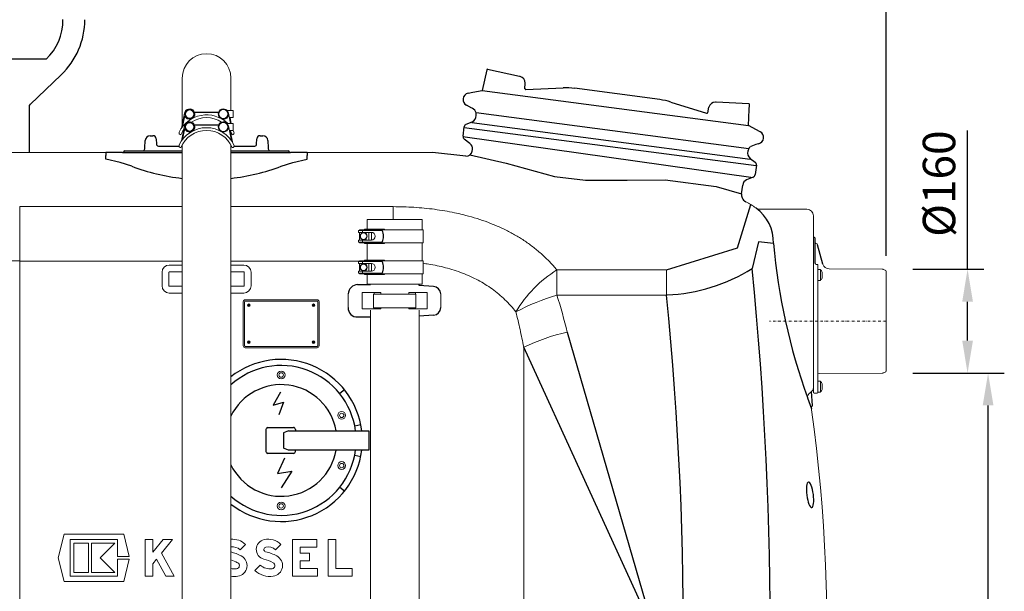
# Model space of a CAD drawing. Units: millimetres. Extents: x 117289 to 121630, y -7484 to -3375.
# Drawn here: x 118312 to 119829, y -5267 to -4385 of the extents above; entities that cross this region are included whole.
import ezdxf

# ---------------------------------------------------------------- set-up
doc = ezdxf.new("R2010")
doc.units = ezdxf.units.MM
doc.header["$LTSCALE"] = 10
doc.linetypes.add('STRICHPUNKT', pattern=[1, 0.5, -0.25, 0, -0.25])
doc.layers.add('Bemaßung', color=5, linetype='Continuous', lineweight=15)
doc.styles.get("Standard").update_dxf_attribs({"font": 'romans.shx', "width": 0.8})
doc.dimstyles.new('Kopie von Kopie17 von ISO-25', dxfattribs={"dimscale": 20, "dimtxt": 2.5, "dimasz": 2.5, "dimexe": 1.25, "dimexo": 1.2, "dimtad": 1, "dimdec": 0, "dimtxsty": 'Standard', "dimcen": 2.5, "dimadec": 0, "dimazin": 0, "dimtfac": 1, "dimtdec": 0, "dimtmove": 0, "dimatfit": 3, "dimfxl": 1, "dimarcsym": 0})

# ---------------------------------------------------------------- blocks, each defined once
blk = doc.blocks.new('*D5')
at = {"layer": 'Bemaßung', "color": 0, "lineweight": -2, "transparency": 16777216}
for p, q in [((119688.1, -4930), (119829.2, -4930)), ((119804.2, -6065), (119804.2, -4980)), ((119492.1, -6115), (119829.2, -6115))]:
    blk.add_line(p, q, dxfattribs=at)
at = {"layer": 'Bemaßung', "color": 0, "transparency": 16777216}
for points in [[(119795.9, -4980), (119812.5, -4980), (119804.2, -4930)], [(119795.9, -6065), (119812.5, -6065), (119804.2, -6115)]]:
    blk.add_solid(points, dxfattribs=at)
at = {"layer": 'DEFPOINTS', "color": 0, "transparency": 16777216}
for p in [(119664.1, -4930), (119804.2, -4930), (119468.1, -6115)]:
    blk.add_point(p, dxfattribs=at)
at = {"layer": 'Bemaßung', "color": 0, "transparency": 16777216, "insert": (119766.7, -5522.5), "char_height": 50, "attachment_point": 5, "rotation": 90}
blk.add_mtext('1185', dxfattribs=at)
blk = doc.blocks.new('*D6')
at = {"layer": 'Bemaßung', "color": 0, "lineweight": -2, "transparency": 16777216}
for p, q in [((119772.6, -4770), (119772.6, -4555.9)), ((119688.1, -4770), (119797.6, -4770)), ((119772.6, -4880), (119772.6, -4820)), ((119688.1, -4930), (119797.6, -4930))]:
    blk.add_line(p, q, dxfattribs=at)
at = {"layer": 'Bemaßung', "color": 0, "transparency": 16777216}
for points in [[(119764.3, -4820), (119780.9, -4820), (119772.6, -4770)], [(119764.3, -4880), (119780.9, -4880), (119772.6, -4930)]]:
    blk.add_solid(points, dxfattribs=at)
at = {"layer": 'DEFPOINTS', "color": 0, "transparency": 16777216}
for p in [(119664.1, -4770), (119772.6, -4770), (119664.1, -4930)]:
    blk.add_point(p, dxfattribs=at)
at = {"layer": 'Bemaßung', "color": 0, "transparency": 16777216, "insert": (119735.1, -4637.9), "char_height": 50, "attachment_point": 5, "rotation": 90}
blk.add_mtext('%%c160', dxfattribs=at)
blk = doc.blocks.new('*D1')
at = {"layer": 'Bemaßung', "color": 0, "lineweight": -2, "transparency": 16777216}
for p, q in [((117500, -4679.2), (117500, -4107.8)), ((119647, -4749.2), (119647, -4107.8)), ((117550, -4132.8), (119597, -4132.8))]:
    blk.add_line(p, q, dxfattribs=at)
at = {"layer": 'Bemaßung', "color": 0, "transparency": 16777216}
for points in [[(117550, -4124.5), (117550, -4141.1), (117500, -4132.8)], [(119597, -4124.5), (119597, -4141.1), (119647, -4132.8)]]:
    blk.add_solid(points, dxfattribs=at)
at = {"layer": 'DEFPOINTS', "color": 0, "transparency": 16777216}
for p in [(119647, -4132.8), (117500, -4703.2), (119647, -4773.2)]:
    blk.add_point(p, dxfattribs=at)
at = {"layer": 'Bemaßung', "color": 0, "transparency": 16777216, "insert": (118573.5, -4095.3), "char_height": 50, "attachment_point": 5}
blk.add_mtext('2147', dxfattribs=at)
blk = doc.blocks.new('93007.31_DS - va')
at = {"lineweight": -2}
for p, q in [((852.7, 334.2), (737.3, 334.2)), ((828.1, 264.4), (875.9, 309.8)), ((1531.8, 317.7), (1524.7, 285.7)), ((1582, 307.6), (1533, 318.4)), ((1590.6, 288.5), (1590.9, 297.1)), ((1592.1, 287.3), (1649.7, 289.8)), ((1798.5, 271.8), (1667.1, 289.1)), ((1502.9, 281.5), (1510.1, 283.2)), ((1510.1, 283.2), (1524.7, 285.7)), ((826.5, 260.8), (826.5, 190)), ((1508.9, 258.4), (1500.5, 262.9)), ((1513.2, 255.3), (1509.2, 258.4)), ((1815.5, 268), (1870.4, 250.7)), ((1872.2, 251.4), (1874.1, 259.9)), ((1935.6, 265.4), (1885.4, 267.6)), ((1515.4, 247.1), (1515.2, 251.6)), ((1935.1, 231.7), (1936.2, 256.3)), ((1495.2, 215.3), (1497.2, 229.8)), ((1500.2, 233.7), (1509.2, 237.4)), ((1953.1, 222.2), (1935.1, 231.7)), ((1013.1, 216), (1017.5, 216)), ((1182.5, 216), (1186.9, 216)), ((1182.5, 216), (1182.5, 216)), ((1005.2, 197.2), (1005.6, 208.8)), ((1022.5, 211.2), (1022.8, 202.9)), ((1025.8, 200), (1057.7, 200)), ((1061.6, 200), (1062.5, 200)), ((1137.5, 200), (1138.4, 200)), ((1142.3, 200), (1174.2, 200)), ((1177.2, 202.9), (1177.5, 211.2)), ((1194.4, 208.8), (1194.8, 197.2)), ((1505.9, 204), (1497.2, 210.7)), ((1946.5, 202.7), (1938.4, 199.3)), ((1950.7, 203.7), (1946.5, 202.7)), ((945.1, 190), (945.1, 185.4)), ((945.1, 179.9), (945.1, 185.4)), ((970.7, 190), (1062.5, 190)), ((972.5, 191.5), (972.5, 191)), ((973.5, 192.5), (1062.5, 192.5)), ((1137.5, 192.5), (1226.5, 192.5)), ((1137.5, 190), (1229.3, 190)), ((1227.5, 191), (1227.5, 191.5)), ((1254.9, 190), (1254.9, 185.4)), ((1254.9, 179.9), (1254.9, 185.4)), ((1499.3, 184.6), (1448.4, 190)), ((1509.4, 192.4), (1509.7, 194.7)), ((1935.5, 196.2), (1934.2, 192)), ((1937.6, 181), (1945.4, 175.1)), ((1947.3, 170.5), (1945.4, 156)), ((1942.3, 152.1), (1932.2, 147.9)), ((1924.3, 126.5), (1926.1, 139.9)), ((1925.6, 119.5), (1925.3, 120)), ((1192.1, -271.9), (1192.1, -236.1)), ((1194.5, -234), (1233.8, -234)), ((1218.5, -242), (1218.6, -254)), ((1226.2, -239), (1350.1, -239)), ((1236.9, -237), (1236.9, -239)), ((1218.6, -254), (1218.5, -266)), ((1350.1, -269), (1226.2, -269)), ((1236.9, -271), (1236.9, -269)), ((1233.9, -274), (1194.5, -274))]:
    blk.add_line(p, q, dxfattribs=at)
at = {"color": 7, "linetype": 'Continuous', "lineweight": 15}
for p, q in [((1062.5, 305), (1062.5, 233)), ((1137.5, 254.9), (1137.5, 305)), ((1066.2, 251), (1061.5, 227.8)), ((1062.9, 229.8), (1066.4, 246.8)), ((1079.9, 243.6), (1080.9, 245.4)), ((1120.1, 243.6), (1119.1, 245.4)), ((1131.8, 254.9), (1141, 254.9)), ((1133.8, 251), (1137.1, 235.1)), ((1141, 243.9), (1135.3, 243.9)), ((1138.1, 235.1), (1136.3, 243.9)), ((1141, 254.9), (1141, 243.9)), ((1066.2, 231.2), (1061.5, 208.1)), ((1131.8, 235.1), (1141, 235.1)), ((1133.8, 231.2), (1138.5, 208.1)), ((1141, 235.1), (1141, 224.1)), ((1062.9, 210.1), (1066.4, 227.1)), ((1079.9, 223.8), (1080.9, 225.6)), ((1120.1, 223.8), (1119.1, 225.6)), ((1141, 224.1), (1135.3, 224.1)), ((1139.9, 206.4), (1136.3, 224.1)), ((1062.5, 201.7), (1062.5, -947.3)), ((1137.5, -947.3), (1137.5, 201.7)), ((751.6, 190), (945.1, 190)), ((1254.9, 190), (1448.4, 190)), ((812.5, 106.6), (1062.5, 106.6)), ((812.5, 106.6), (812.5, 22.3)), ((1137.5, 106.6), (1387.5, 106.6)), ((1387.5, 106.6), (1387.5, 87)), ((2025, 102.5), (1952.4, 102.5)), ((2035, 92.5), (2035, -180)), ((1347.5, 87), (1347.5, 72)), ((1347.5, 87), (1432.5, 87)), ((1432.5, 71), (1432.5, 87)), ((1334, 70), (1334, 67)), ((1334, 70), (1340.4, 70)), ((1334, 67), (1340.4, 67)), ((1335.5, 71), (1335.5, 70)), ((1335.5, 71), (1348.5, 71)), ((1335.5, 67), (1335.5, 55)), ((1340.4, 70), (1370.6, 70)), ((1340.4, 70), (1340.4, 67)), ((1354, 67), (1340.4, 67)), ((1343.3, 72), (1343.3, 71)), ((1343.3, 72), (1369.7, 72)), ((1344.3, 66), (1344.3, 67)), ((1346, 64.8), (1346, 67)), ((1348.5, 70), (1348.5, 71)), ((1348.5, 71), (1369.7, 71)), ((1350, 55), (1350, 67)), ((1354, 67), (1354, 55)), ((1369.7, 72), (1369.7, 71)), ((1369.7, 72), (1374, 72)), ((1369.7, 71), (1373.7, 71)), ((1370.8, 70), (1370.6, 70)), ((1373.7, 71), (1433.8, 71)), ((1374, 72), (1374, 71)), ((1433.8, 51), (1433.8, 71)), ((1334, 55), (1334, 52)), ((1340.4, 55), (1334, 55)), ((1334, 52), (1340.4, 52)), ((1335.5, 52), (1335.5, 51)), ((1335.5, 51), (1348.5, 51)), ((1340.4, 55), (1340.4, 52)), ((1340.4, 55), (1354.1, 55)), ((1340.4, 52), (1370.6, 52)), ((1343.3, 51), (1343.3, 50)), ((1343.3, 50), (1369.7, 50)), ((1344.3, 55), (1344.3, 56)), ((1346, 55), (1346, 57.2)), ((1347.5, 50), (1347.5, 24)), ((1348.5, 51), (1348.5, 52)), ((1348.5, 51), (1369.7, 51)), ((1369.7, 50), (1369.7, 51)), ((1369.7, 51), (1373.7, 51)), ((1369.7, 50), (1374, 50)), ((1370.8, 52), (1370.6, 52)), ((1373.7, 51), (1433.8, 51)), ((1374, 50), (1374, 51)), ((1432.5, 23), (1432.5, 51)), ((2036, 59.5), (2035, 59.5)), ((812.5, 22.3), (812.5, -501.9)), ((1062.5, 22.3), (812.5, 22.3)), ((1042.5, 16.6), (1062.5, 16.6)), ((1335.5, 22.3), (1137.5, 22.3)), ((1137.5, 16.6), (1157.5, 16.6)), ((1334, 22), (1334, 19)), ((1334, 22), (1340.4, 22)), ((1334, 19), (1340.4, 19)), ((1335.5, 23), (1335.5, 22)), ((1335.5, 23), (1348.5, 23)), ((1335.5, 19), (1335.5, 7)), ((1340.4, 22), (1370.6, 22)), ((1340.4, 22), (1340.4, 19)), ((1354, 19), (1340.4, 19)), ((1343.3, 24), (1343.3, 23)), ((1343.3, 24), (1369.7, 24)), ((1344.3, 18), (1344.3, 19)), ((1346, 16.8), (1346, 19)), ((1348.5, 22), (1348.5, 23)), ((1348.5, 23), (1369.7, 23)), ((1350, 7), (1350, 19)), ((1354, 19), (1354, 7)), ((1369.7, 24), (1369.7, 23)), ((1369.7, 24), (1374, 24)), ((1369.7, 23), (1373.7, 23)), ((1370.8, 22), (1370.6, 22)), ((1373.7, 23), (1433.8, 23)), ((1374, 24), (1374, 23)), ((1433.8, 3), (1433.8, 23)), ((2042, 17.4), (2042, 10)), ((1031.4, -15.5), (1031.4, 5.5)), ((1042.1, 5.5), (1042.1, -15.5)), ((1062.5, 5.9), (1042.5, 5.9)), ((1157.5, 5.9), (1137.5, 5.9)), ((1157.9, -15.5), (1157.9, 5.5)), ((1168.6, 5.5), (1168.6, -15.5)), ((1334, 7), (1334, 4)), ((1340.4, 7), (1334, 7)), ((1334, 4), (1340.4, 4)), ((1335.5, 4), (1335.5, 3)), ((1335.5, 3), (1348.5, 3)), ((1340.4, 7), (1340.4, 4)), ((1340.4, 7), (1354.1, 7)), ((1340.4, 4), (1370.6, 4)), ((1343.3, 3), (1343.3, 2)), ((1343.3, 2), (1369.7, 2)), ((1344.3, 7), (1344.3, 8)), ((1346, 7), (1346, 9.2)), ((1347.5, 2), (1347.5, -13)), ((1348.5, 3), (1348.5, 4)), ((1348.5, 3), (1369.7, 3)), ((1369.7, 2), (1369.7, 3)), ((1369.7, 3), (1373.7, 3)), ((1369.7, 2), (1374, 2)), ((1370.8, 4), (1370.6, 4)), ((1373.7, 3), (1433.8, 3)), ((1374, 2), (1374, 3)), ((1432.5, -13), (1432.5, 3)), ((1639.8, 9.1), (1808.6, 9.1)), ((1639.8, -29.7), (1639.8, 9.1)), ((1808.6, -29.7), (1808.6, 9.1)), ((2042, 10), (2042, -3.4)), ((2046, 9.6), (2042, 9.6)), ((2046, 9.6), (2046, -7.4)), ((2048.6, 5.6), (2048.6, -3.3)), ((2141.6, 10), (2059.2, 10.5)), ((2145.7, 8.7), (2142.3, 9.9)), ((2147, 6.8), (2147, -146.8)), ((1347.5, -13), (1432.5, -13)), ((2042, -3.4), (2042, -148)), ((2042, -7.4), (2046, -7.4)), ((2042.2, -7.4), (2042, -7.4)), ((2042.2, -7.4), (2042.2, -7.4)), ((1042.5, -15.9), (1062.5, -15.9)), ((1062.5, -26.6), (1042.5, -26.6)), ((1137.5, -15.9), (1157.5, -15.9)), ((1157.5, -26.6), (1137.5, -26.6)), ((1318.2, -49), (1318.2, -28)), ((1340, -51), (1340, -26)), ((1340, -26), (1341, -26)), ((1341, -26), (1345, -26)), ((1345, -26), (1354.1, -26)), ((1354.1, -26), (1358.2, -26)), ((1357.3, -49.3), (1357.3, -28.3)), ((1422.7, -28.3), (1357.3, -28.3)), ((1358.2, -26), (1358.2, -28.3)), ((1358.2, -26), (1368.5, -26)), ((1368.5, -26), (1368.5, -28.3)), ((1411.5, -26), (1411.5, -28.3)), ((1411.5, -26), (1421.8, -26)), ((1421.8, -26), (1421.8, -28.3)), ((1421.8, -26), (1425.9, -26)), ((1422.7, -49.3), (1422.7, -28.3)), ((1425.9, -26), (1435, -26)), ((1435, -26), (1439, -26)), ((1440, -26), (1439, -26)), ((1440, -26), (1440, -51)), ((1461, -28), (1461, -49)), ((1808.6, -29.7), (1639.8, -29.7)), ((1156.5, -108), (1156.5, -40)), ((1158.5, -40), (1158.5, -108)), ((1159.5, -37), (1270.5, -37)), ((1270.5, -39), (1159.5, -39)), ((1271.5, -108), (1271.5, -40)), ((1273.5, -40), (1273.5, -108)), ((1340, -51), (1341, -51)), ((1341, -51), (1345, -51)), ((1345, -51), (1354.1, -51)), ((1352.5, -53), (1352.5, -226)), ((1354.1, -51), (1358.2, -51)), ((1422.7, -49.3), (1357.3, -49.3)), ((1358.2, -49.3), (1358.2, -51)), ((1358.2, -51), (1368.5, -51)), ((1368.5, -49.3), (1368.5, -51)), ((1411.5, -49.3), (1411.5, -51)), ((1411.5, -51), (1421.8, -51)), ((1421.8, -49.3), (1421.8, -51)), ((1421.8, -51), (1425.9, -51)), ((1425.9, -51), (1435, -51)), ((1427.5, -226), (1427.5, -53)), ((1435, -51), (1439, -51)), ((1440, -51), (1439, -51)), ((1159.5, -109), (1270.5, -109)), ((1270.5, -111), (1159.5, -111)), ((1588.8, -109.9), (1588.8, -990.1)), ((2042, -148), (2042, -176.2)), ((2044, -150.5), (2141.6, -150)), ((2142.3, -149.9), (2145.7, -148.7)), ((2046, -162.5), (2042, -162.5)), ((2046, -162.5), (2046, -179.5)), ((2048.6, -166.5), (2048.6, -175.5)), ((2036, -181), (2041, -181)), ((2042, -176.2), (2042, -180)), ((2042, -179.5), (2046, -179.5)), ((1352.5, -226), (1352.5, -943)), ((1427.5, -943), (1427.5, -226)), ((880.7, -398.5), (871.6, -435)), ((972.5, -398.5), (880.7, -398.5)), ((890.1, -406.9), (963, -406.9)), ((890.1, -463.1), (890.1, -406.9)), ((963, -406.9), (963, -432.8)), ((981, -432.8), (972.5, -398.5)), ((1005.4, -406.9), (1005.4, -463.1)), ((1017.2, -406.9), (1005.4, -406.9)), ((1033.1, -406.9), (1017.2, -426.5)), ((1017.2, -426.5), (1017.2, -406.9)), ((1030.7, -427.7), (1047.5, -406.9)), ((1047.5, -406.9), (1033.1, -406.9)), ((1232.7, -406.9), (1232.7, -463.1)), ((1269.7, -406.9), (1232.7, -406.9)), ((1269.7, -418.7), (1269.7, -406.9)), ((1299.1, -406.9), (1287.4, -406.9)), ((1287.4, -406.9), (1287.4, -463.1)), ((1299.1, -451.3), (1299.1, -406.9)), ((895.7, -412.6), (895.7, -457.4)), ((918.2, -412.6), (895.7, -412.6)), ((918.2, -457.4), (918.2, -412.6)), ((922.6, -412.6), (922.6, -457.4)), ((958.6, -412.6), (922.6, -412.6)), ((936.1, -435), (958.6, -412.6)), ((1151.7, -422.6), (1160, -414.2)), ((1206.4, -422.6), (1214.7, -414.2)), ((1244.4, -428), (1244.4, -418.7)), ((1244.4, -418.7), (1269.7, -418.7)), ((871.6, -435), (880.7, -471.5)), ((958.6, -457.4), (936.1, -435)), ((963, -432.8), (981, -432.8)), ((963, -437.2), (963, -463.1)), ((981, -437.2), (963, -437.2)), ((972.5, -471.5), (981, -437.2)), ((1017.2, -444.4), (1022.9, -437.3)), ((1022.9, -437.3), (1037.1, -463.1)), ((1050.3, -463.1), (1030.7, -427.7)), ((1258.5, -428), (1244.4, -428)), ((1244.4, -451.3), (1244.4, -439.8)), ((1244.4, -439.8), (1258.5, -439.8)), ((1258.5, -439.8), (1258.5, -428)), ((1017.2, -463.1), (1017.2, -444.4)), ((1182.7, -446.2), (1174.4, -454.6)), ((1270.8, -451.3), (1244.4, -451.3)), ((1270.8, -463.1), (1270.8, -451.3)), ((1324.2, -451.3), (1299.1, -451.3)), ((1324.2, -463.1), (1324.2, -451.3)), ((963, -463.1), (890.1, -463.1)), ((895.7, -457.4), (918.2, -457.4)), ((922.6, -457.4), (958.6, -457.4)), ((1005.4, -463.1), (1017.2, -463.1)), ((1037.1, -463.1), (1050.3, -463.1)), ((1232.7, -463.1), (1270.8, -463.1)), ((1287.4, -463.1), (1324.2, -463.1)), ((880.7, -471.5), (972.5, -471.5))]:
    blk.add_line(p, q, dxfattribs=at)
for p, q in [((1524.7, 285.7), (1935.1, 231.7)), ((1118.4, 252), (1081.6, 252)), ((1515.2, 251.6), (1935.5, 196.2)), ((1515.2, 251.6), (1935.5, 196.2)), ((1118.4, 232.2), (1081.6, 232.2)), ((1496.9, 228.8), (1947.1, 170.2)), ((1509, 236.5), (1937.4, 180.1)), ((1942.1, 151.1), (1495, 214.3)), ((970.7, 190), (945.1, 190)), ((1254.9, 190), (1229.3, 190)), ((967.1, 174.6), (945.1, 179.9)), ((984.8, 168.9), (967.1, 174.6)), ((1215.2, 168.9), (1232.9, 174.6)), ((1232.9, 174.6), (1254.9, 179.9)), ((1918.2, 42.9), (1938.8, 109.7)), ((1950.4, 52.4), (1940.6, 11.1)), ((1973.5, 50), (1950.4, 52.4)), ((2037, 58.5), (2037, 19.5)), ((2049.6, 17.8), (2041.6, 47.8)), ((1808.6, 9.1), (1918.2, 42.9)), ((2038.9, 18.1), (2042, 17.4)), ((1332.8, -13.7), (1352.5, -13.7)), ((1352.5, -13.7), (1352.5, -13)), ((1427.5, -15.1), (1427.5, -13)), ((1449.8, -16.5), (1427.5, -15.1)), ((1449.8, -60.5), (1427.5, -62.2)), ((1332.8, -63.3), (1352.5, -63.3)), ((1655.8, -86.8), (1790, -550)), ((1790, -550), (1588.8, -109.9)), ((1312.5, -175.8), (1305.2, -181.7)), ((2033.5, -200.2), (2032, -178.7)), ((2025.9, -188.5), (2032.1, -205.4)), ((1226.2, -239), (1218.5, -242)), ((1328.3, -231.2), (1337.5, -229.3)), ((1350.1, -239), (1350.1, -269)), ((1226.2, -269), (1218.5, -266)), ((1328.3, -276.8), (1337.5, -278.7)), ((1312.5, -332.2), (1305.2, -326.3))]:
    blk.add_line(p, q)
at = {"color": 1, "linetype": 'STRICHPUNKT', "lineweight": 9, "ltscale": 0.8}
blk.add_line((2147, -70), (1967.6, -70), dxfattribs=at)
at = {"lineweight": -2, "flags": 128}
for points in [[(1583.1, 307.3), (1583.1, 307.3), (1583, 307.4), (1582.9, 307.4), (1582.8, 307.4), (1582.6, 307.4), (1582.4, 307.5), (1582.2, 307.5), (1582, 307.6)], [(1885.4, 267.6), (1885.2, 267.6), (1885, 267.7), (1884.8, 267.7), (1884.6, 267.7), (1884.5, 267.7), (1884.4, 267.7), (1884.3, 267.7), (1884.3, 267.7)], [(1936.2, 256.3), (1936.2, 257.9), (1936.3, 259.4), (1936.4, 260.8), (1936.4, 262.1), (1936.5, 263.1), (1936.5, 263.8), (1936.5, 264.3), (1936.5, 264.4)]]:
    blk.add_lwpolyline(points, dxfattribs=at)
for points in [[(1505.9, 186.4), (1561.6, 173.7), (1636, 153.3), (1683.8, 147.3), (1747.9, 147.5), (1806.4, 148.1), (1885.2, 137.9), (1924.3, 126.5)], [(1213.8, -179.3), (1202.6, -199.7), (1218.5, -194.9), (1211.5, -214.3)], [(1219.9, -281.1), (1209.2, -305.2), (1231.4, -301.1), (1215, -327)]]:
    blk.add_lwpolyline(points)
at = {"color": 7, "linetype": 'Continuous', "lineweight": 15}
for centre, radius in [((1074, 249.4), 7), ((1074, 249.4), 6.5), ((1126, 249.4), 7), ((1074, 229.6), 7), ((1074, 229.6), 6.5), ((1126, 229.6), 7), ((1342, 61), 5.5), ((1342, 61), 5), ((1342, 13), 5.5), ((1342, 13), 5), ((1165, -45.5), 2), ((1165, -45.5), 1.2), ((1165, -45.5), 0.7), ((1265, -45.5), 2), ((1265, -45.5), 1.2), ((1265, -45.5), 0.7), ((1165, -102.5), 2), ((1165, -102.5), 0.7), ((1265, -102.5), 2), ((1265, -102.5), 0.7), ((1215, -153), 6), ((1215, -153), 3.41), ((1308.3, -215.3), 6), ((1308.3, -215.3), 3.41), ((1308.3, -292.7), 6), ((1308.3, -292.7), 3.41), ((1215, -355), 6), ((1215, -355), 3.41)]:
    blk.add_circle(centre, radius, dxfattribs=at)
for centre, radius, start, end in [((798.6, 393.4), 80.2, 312.4611, 1.1713), ((1100, 477.8), 329.7, 249.5428, 263.4687), ((1100, 477.8), 329.7, 276.5313, 290.4572), ((1908.9, 51.9), 64.6, 358.3277, 54.2278), ((1353, 61), 19.9, 333.1578, 26.8422), ((2921.7, 134.1), 951.9, 185.0665, 199.7686), ((791.1, -194.4), 217.8, 84.3822, 140.4338), ((1353, 13), 19.9, 333.1578, 26.8422), ((1798.4, 237.6), 267.4, 272.3968, 302.124), ((-3598.4, -545.3), 5566.9, 353.5873, 5.7365), ((1333.3, -28.7), 15.1, 91.6419, 177.1778), ((1448.3, -29.1), 12.7, 5.002, 83.3084), ((-3335.9, -548), 5170.6, 352.91, 5.7526), ((1331.5, -50.1), 13.3, 175.3098, 275.871), ((1449.1, -48.7), 11.9, 273.3124, 358.3766), ((1215, -254), 125, 6.892, 128.3154), ((1215, -254), 115.6, 7.4553, 132.0968), ((1215, -254), 86.1, 10.0369, 154.2182), ((1194.5, -236.4), 2.36, 89.4527, 173.2951), ((1215, -254), 125, 231.6846, 353.108), ((1215, -254), 86.1, 205.7818, 349.9631), ((1215, -254), 115.6, 227.9032, 352.5447), ((1194.5, -271.6), 2.36, 186.7049, 270.5473)]:
    blk.add_arc(centre, radius, start, end)
at = {"lineweight": -2}
for centre, radius, start, end in [((795, 395), 117.5, 313.4982, 0), ((1532.8, 317.5), 1, 77.5, 167.5), ((1581, 297.6), 10, 357.5, 77.5), ((1592.1, 288.8), 1.5, 177.5, 272.1378), ((1654, 189.9), 100, 82.5, 92.5), ((1505.2, 271.8), 10, 103.1838, 241.8162), ((831.5, 260.8), 5, 133.4983, 180), ((1785.4, 172.6), 100, 72.5, 82.5), ((1883.9, 257.7), 10, 87.5, 167.5), ((1935.5, 264.4), 1, 357.5, 87.5), ((1505.4, 246.7), 10, 292.5, 2.5), ((1510.2, 251.3), 5, 2.5, 52.5), ((1870.9, 252.1), 1.5, 252.9803, 347.5), ((1502.1, 229.1), 5, 112.5, 172.5), ((1013.1, 208.5), 7.5, 90, 178), ((1017.5, 211), 5, 2.0495, 89.984), ((1017.5, 211), 5, 2, 90), ((1182.5, 211), 5, 90.016, 177.9505), ((1182.5, 211), 5, 90, 178), ((1186.9, 208.5), 7.5, 2, 90), ((1500.2, 214.6), 5, 172.5, 232.5), ((1948.4, 213.4), 10, 283.1838, 61.8162), ((997.7, 197.5), 7.5, 318.1897, 358), ((1025.8, 203), 3, 182, 270), ((1174.2, 203), 3, 270, 358), ((1202.3, 197.5), 7.5, 182, 221.8103), ((1499.8, 196), 10, 352.5, 52.5), ((1940.3, 194.7), 5, 112.5, 162.5), ((971.5, 191), 1, 270, 0), ((973.5, 191.5), 1, 90, 180), ((1226.5, 191.5), 1, 0, 90), ((1228.5, 191), 1, 180, 270), ((1500.5, 193.5), 9, 262.5, 352.5), ((1943.7, 189), 10, 162.5, 232.5), ((1942.3, 171.1), 5, 352.5, 52.5), ((1940.4, 156.7), 5, 292.5, 352.5), ((1936, 138.6), 10, 112.5, 172.5), ((1936.2, 125), 12, 172.5, 203.2683), ((1936.2, 125), 12, 204.4641, 243.2095), ((1233.9, -237), 3, 0.5, 90), ((1233.9, -271), 3, 270, 359.5)]:
    blk.add_arc(centre, radius, start, end, dxfattribs=at)
at = {"color": 7, "linetype": 'Continuous', "lineweight": 15}
for centre, radius, start, end in [((1100, 305), 37.5, 0, 180), ((1100, 201.4), 46.8, 46.2129, 154.2601), ((1074, 249.4), 8, 330, 168.5082), ((1074, 249.4), 8, 198.3233, 287.8117), ((1100, 201.4), 42.6, 57.0756, 122.9244), ((1126, 249.4), 8, 11.4918, 210), ((1126, 249.4), 8.04, 252.3124, 5.2373), ((1100, 181.6), 46.8, 25.7399, 154.2601), ((1074, 229.6), 8, 330, 168.5082), ((1126, 229.6), 8, 11.4918, 210), ((1126, 229.7), 8.04, 252.3124, 5.2373), ((1060.6, 220.4), 3, 154.2601, 269.6516), ((1100, 201.4), 42.6, 145.3002, 157.912), ((1100, 181.6), 42.6, 22.088, 157.912), ((1074, 229.6), 8, 198.3233, 287.8117), ((1100, 201.4), 42.6, 22.088, 31.0685), ((1139.4, 220.4), 3, 270.3484, 25.7399), ((1100, 201.4), 46.8, 25.7399, 29.1187), ((1060.6, 200.6), 3, 154.2601, 269.6516), ((1139.4, 200.6), 3, 270.3484, 25.7399), ((1885.7, 25), 100, 52.7166, 63.2095), ((1952.4, 112.5), 10, 232.7166, 270), ((2025, 92.5), 10, 0, 90), ((1353.9, 61), 6, 271.5686, 89.0586), ((2036, 58.5), 1, 0, 90), ((2039, 52), 2, 180, 266.5374), ((2038.7, 47), 3, 15, 86.5374), ((1042.5, 5.5), 11.1, 90, 180), ((1157.5, 5.5), 11.1, 0, 90), ((1353.9, 13), 6, 271.5686, 89.0586), ((2038.7, 19.9), 1.73, 192.043, 276.1581), ((2059.3, 20.5), 10, 195.3176, 269.6369), ((1042.5, 5.5), 0.418, 90, 180), ((1157.5, 5.5), 0.418, 0, 90), ((1738.9, -150.4), 187.7, 121.8492, 149.7248), ((2037.3, 1.1), 12.1, 21.632, 44.4445), ((2141.6, 8), 2, 69.7, 89.7), ((2145, 6.8), 2, 0, 69.7), ((2037.3, 1.1), 12.1, 315.5555, 338.368), ((1042.5, -15.5), 11.1, 180, 270), ((1042.5, -15.5), 0.418, 180, 270), ((1157.5, -15.5), 0.418, 270, 0), ((1157.5, -15.5), 11.1, 270, 0), ((1740.2, -362.5), 347.6, 106.7855, 118.0476), ((1159.5, -40), 3, 90, 180), ((1159.5, -40), 1, 90, 180), ((1270.5, -40), 3, 0, 90), ((1270.5, -40), 1, 0, 90), ((1741.5, -443.4), 366.8, 103.499, 114.6007), ((1159.5, -108), 3, 180, 270), ((1159.5, -108), 1, 180, 270), ((1270.5, -108), 1, 270, 0), ((1270.5, -108), 3, 270, 0), ((2044, -152.5), 2, 90.3, 180), ((2141.6, -148), 2, 270.3, 290.3), ((2145, -146.8), 2, 290.3, 0), ((2037.3, -171), 12.1, 21.632, 44.4445), ((2035.3, -187.9), 9.43, 121.3701, 184.0166), ((2026.6, -172.3), 8.41, 296.5575, 358.2509), ((2036, -180), 1, 180, 270), ((2041, -180), 1, 270, 0), ((2037.3, -171), 12.1, 315.5555, 338.368), ((-434.5, -550), 2490.4, 345.7935, 7.9219), ((2042.1, -205.4), 10, 148.5852, 187.9219), ((1140.1, -435.3), 29, 46.5694, 95.0963), ((1192, -422), 15.4, 101.9549, 255.7819), ((1194.8, -435.3), 29, 46.5694, 101.9549), ((1140.1, -435.3), 17.2, 47.6456, 98.6105), ((1192, -422), 3.65, 101.9549, 255.7819), ((1194.8, -435.3), 17.2, 47.6456, 101.9549), ((1117.6, -499.5), 76.3, 61.9275, 74.9068), ((1117.6, -499.5), 64.5, 61.9275, 72.0649), ((1145.7, -446.9), 16.7, 278.5268, 61.9275), ((1172.3, -499.5), 64.5, 61.9275, 75.7819), ((1172.3, -499.5), 76.3, 61.9275, 75.7819), ((1200.4, -446.9), 16.7, 278.5268, 61.9275), ((1143.1, -429.6), 22.4, 255.5913, 278.5268), ((1145.7, -446.9), 4.91, 278.5268, 61.9275), ((1197.8, -429.6), 34.2, 226.8386, 278.5268), ((1197.8, -429.6), 22.4, 227.8045, 278.5268), ((1200.4, -446.9), 4.91, 278.5268, 61.9275), ((1143.1, -429.6), 34.2, 260.6089, 278.5268)]:
    blk.add_arc(centre, radius, start, end, dxfattribs=at)
at = {"lineweight": -2}
for centre, major_axis, start_param, end_param in [((1015, 211), (7.5, 0.17), 0.000271, 0.033959), ((1185, 211), (7.5, -0.17), 3.107633, 3.141322)]:
    blk.add_ellipse(centre, major_axis=major_axis, ratio=0.023249, start_param=start_param, end_param=end_param, dxfattribs=at)
at = {"extrusion": (0, 0, -1)}
blk.add_ellipse((2029.9, -337.8), major_axis=(-2.6, 19.7), ratio=0.256263, dxfattribs=at)
at = {"color": 7, "linetype": 'Continuous', "lineweight": 15}
for points, knots in [([(1387.5, 106.6), (1392.9, 106.6), (1403.6, 106.5), (1419.7, 105.7), (1435.6, 104.4), (1451.4, 102.6), (1467, 100.2), (1481.5, 97.5), (1496.7, 94), (1512.6, 89.7), (1529.6, 84.1), (1546, 77.7), (1561.7, 70.4), (1576.7, 62.4), (1590.9, 53.5), (1604.4, 43.7), (1617, 33), (1629, 21.6), (1636.2, 13.3), (1639.8, 9.1)], [0, 0, 0, 0, 0.052494, 0.105168, 0.157938, 0.210713, 0.263399, 0.3159, 0.360904, 0.42419, 0.487734, 0.551431, 0.61515, 0.678746, 0.742065, 0.806485, 0.871021, 0.935567, 1, 1, 1, 1]), ([(1576.7, -55.7), (1574.1, -52.4), (1568.7, -45.9), (1559.8, -36.7), (1550.3, -28.1), (1540.1, -20.2), (1529.5, -13.1), (1518.5, -6.8), (1506.8, -1), (1494.5, 4.2), (1481.5, 8.7), (1468.5, 12.5), (1455.4, 15.6), (1443.9, 17.7), (1436.6, 18.8), (1433.8, 19.2)], [0, 0, 0, 0, 0.0632418, 0.1264807, 0.1907265, 0.2549707, 0.3168442, 0.3787818, 0.4406542, 0.5049754, 0.569369, 0.6336927, 0.6936978, 0.753759, 0.7930487, 0.7930487, 0.7930487, 0.7930487]), ([(1588.8, -109.9), (1586.9, -100.8), (1583.2, -82.7), (1578.9, -64.7), (1576.7, -55.7)], [0, 0, 0, 0, 0.499836, 1, 1, 1, 1])]:
    blk.add_open_spline(points, degree=3, knots=knots, dxfattribs=at)
blk.add_open_spline([(1639.8, -29.7), (1645.7, -48.5), (1651, -67.5), (1655.8, -86.8)], degree=3, dxfattribs=at)

msp = doc.modelspace()

# ---------------------------------------------------------------- block references
msp.add_blockref('93007.31_DS - va', (117500, -4780))

# ---------------------------------------------------------------- dimensions: what is measured, and where the dimension line sits
at = {"layer": 'Bemaßung'}
dim = msp.add_linear_dim(base=(119647, -4132.8), p1=(117500, -4703.2), p2=(119647, -4773.2), dimstyle='Kopie von Kopie17 von ISO-25', dxfattribs=at)
dim.commit()
dim.dimension.update_dxf_attribs({"geometry": '*D1', "text_midpoint": (118573.5, -4095.3)})
dim = msp.add_linear_dim(base=(119772.6, -4770), p1=(119664.1, -4930), p2=(119664.1, -4770), angle=270, text='%%c<>', dimstyle='Kopie von Kopie17 von ISO-25', dxfattribs=at)
dim.commit()
dim.dimension.update_dxf_attribs({"geometry": '*D6', "text_midpoint": (119735.1, -4637.9)})
dim = msp.add_linear_dim(base=(119804.2, -4930), p1=(119468.1, -6115), p2=(119664.1, -4930), angle=90, dimstyle='Kopie von Kopie17 von ISO-25', dxfattribs=at)
dim.commit()
dim.dimension.update_dxf_attribs({"geometry": '*D5', "text_midpoint": (119766.7, -5522.5)})

doc.saveas('drawing.dxf')
